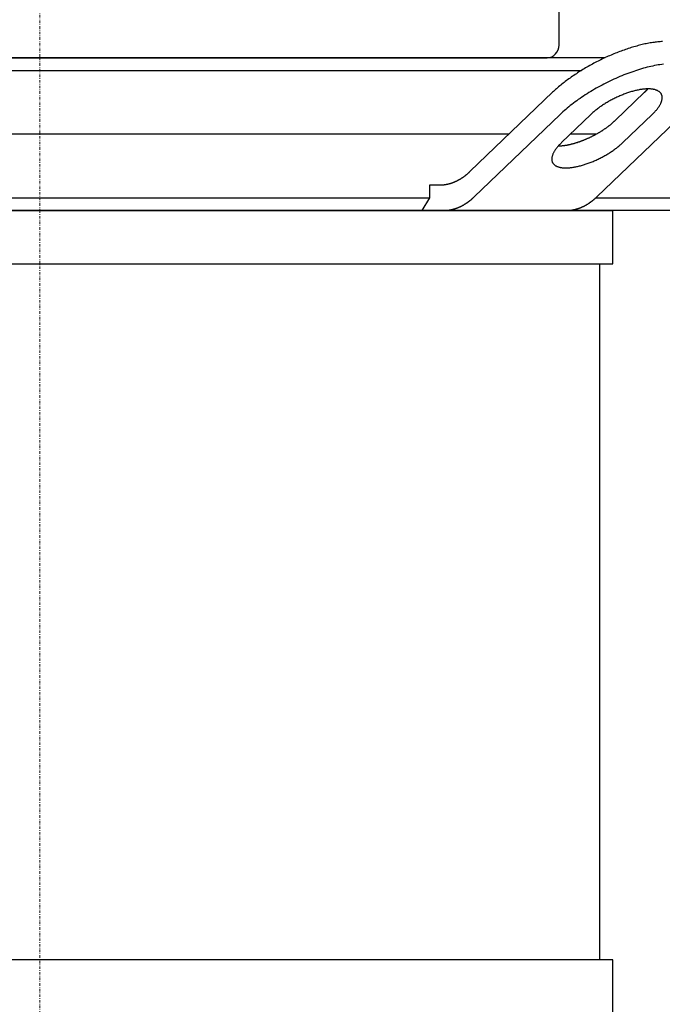
# Model space of a CAD drawing. Extents: x -622 to 746, y 0 to 1905.
# Drawn here: x -4 to 122, y 553 to 746 of the extents above; entities that cross this region are included whole.
import ezdxf

# ---------------------------------------------------------------- set-up
doc = ezdxf.new("R2010")
doc.units = 0
doc.linetypes.add('DASHDOT', pattern=[1, 0.5, -0.25, 0, -0.25])
doc.layers.get('0').update_dxf_attribs({"color": 124})
doc.layers.add('CP_AXIS', color=143, linetype='DASHDOT', lineweight=18)

msp = doc.modelspace()

# ---------------------------------------------------------------- linework, layer by layer
at = {"extrusion": (0, 1, 0)}
for p, q in [((101.95, 755.7), (101.95, 741.49)), ((111.01, 739), (-111.01, 739)), ((-99.6, 739), (99.6, 739)), ((-106.36, 736.5), (106.36, 736.5)), ((84.51, 716.68), (100.7, 732.2)), ((113.01, 726.68), (118.77, 732.2)), ((102.21, 727.87), (85.32, 711.68)), ((102.47, 722.35), (108.23, 727.87)), ((109.41, 711.68), (126.3, 727.87)), ((120.28, 727.87), (114.52, 722.35)), ((92.15, 724), (-92.15, 724)), ((109.28, 724), (104.2, 724)), ((76.59, 714), (78.49, 714)), ((76.59, 711.5), (76.59, 714)), ((-76.59, 711.5), (76.59, 711.5)), ((109.22, 711.5), (126.5, 711.5)), ((124.37, 709), (-124.37, 709)), ((112.5, 698.49), (112.5, 709)), ((110, 561.82), (110, 698.49)), ((112.5, 561.82), (-112.5, 561.82)), ((112.5, 544.3), (112.5, 561.82))]:
    msp.add_line(p, q, dxfattribs=at)
for p, q in [((75.07, 709), (76.59, 711.5)), ((-112.5, 709), (112.5, 709)), ((-112.5, 698.49), (112.5, 698.49))]:
    msp.add_line(p, q)
for points in [[(122.29, 742.17, 0), (122.06, 742.16, 0), (121.83, 742.14, 0), (121.6, 742.12, 0), (121.36, 742.1, 0), (121.12, 742.07, 0), (120.87, 742.04, 0), (120.63, 742.01, 0), (120.38, 741.97, 0), (120.13, 741.93, 0), (119.88, 741.89, 0), (119.62, 741.84, 0), (119.36, 741.79, 0), (119.1, 741.74, 0), (118.84, 741.69, 0), (118.58, 741.63, 0), (118.31, 741.57, 0), (118.04, 741.5, 0), (117.77, 741.44, 0), (117.5, 741.37, 0), (117.23, 741.29, 0), (116.96, 741.22, 0), (116.68, 741.14, 0), (116.41, 741.06, 0), (116.13, 740.97, 0), (115.85, 740.89, 0), (115.57, 740.8, 0), (115.29, 740.7, 0), (115.01, 740.61, 0), (114.73, 740.51, 0), (114.44, 740.41, 0), (114.16, 740.31, 0), (113.88, 740.2, 0), (113.59, 740.09, 0), (113.31, 739.98, 0), (113.03, 739.87, 0), (112.74, 739.75, 0), (112.46, 739.64, 0), (112.17, 739.52, 0), (111.89, 739.39, 0), (111.6, 739.27, 0), (111.32, 739.14, 0), (111.04, 739.01, 0), (110.76, 738.88, 0), (110.47, 738.75, 0), (110.19, 738.61, 0), (109.91, 738.47, 0), (109.63, 738.33, 0), (109.35, 738.19, 0), (109.08, 738.05, 0), (108.8, 737.9, 0), (108.53, 737.75, 0), (108.25, 737.6, 0), (107.98, 737.45, 0), (107.71, 737.3, 0), (107.44, 737.15, 0), (107.17, 736.99, 0), (106.91, 736.83, 0), (106.64, 736.67, 0), (106.38, 736.51, 0), (106.12, 736.35, 0), (105.86, 736.19, 0), (105.61, 736.02, 0), (105.36, 735.86, 0), (105.11, 735.69, 0), (104.86, 735.52, 0), (104.61, 735.36, 0), (104.37, 735.19, 0), (104.13, 735.01, 0), (103.89, 734.84, 0), (103.65, 734.67, 0), (103.42, 734.5, 0), (103.19, 734.32, 0), (102.97, 734.15, 0), (102.74, 733.97, 0), (102.52, 733.8, 0), (102.31, 733.62, 0), (102.09, 733.44, 0), (101.88, 733.27, 0), (101.68, 733.09, 0), (101.48, 732.91, 0), (101.28, 732.73, 0), (101.08, 732.55, 0), (100.89, 732.38, 0), (100.7, 732.2, 0)], [(122.47, 737.72, 0), (122.14, 737.68, 0), (121.79, 737.62, 0), (121.45, 737.57, 0), (121.1, 737.51, 0), (120.74, 737.44, 0), (120.38, 737.36, 0), (120.02, 737.28, 0), (119.65, 737.2, 0), (119.28, 737.11, 0), (118.91, 737.01, 0), (118.53, 736.91, 0), (118.16, 736.8, 0), (117.78, 736.69, 0), (117.39, 736.57, 0), (117.01, 736.44, 0), (116.62, 736.32, 0), (116.24, 736.18, 0), (115.85, 736.04, 0), (115.46, 735.9, 0), (115.07, 735.75, 0), (114.68, 735.6, 0), (114.28, 735.44, 0), (113.89, 735.28, 0), (113.5, 735.11, 0), (113.11, 734.94, 0), (112.72, 734.76, 0), (112.33, 734.58, 0), (111.95, 734.4, 0), (111.56, 734.21, 0), (111.18, 734.02, 0), (110.79, 733.82, 0), (110.41, 733.63, 0), (110.03, 733.42, 0), (109.66, 733.22, 0), (109.28, 733.01, 0), (108.91, 732.8, 0), (108.55, 732.58, 0), (108.18, 732.36, 0), (107.82, 732.14, 0), (107.47, 731.92, 0), (107.12, 731.69, 0), (106.77, 731.47, 0), (106.43, 731.24, 0), (106.09, 731, 0), (105.75, 730.77, 0), (105.43, 730.53, 0), (105.1, 730.3, 0), (104.79, 730.06, 0), (104.47, 729.82, 0), (104.17, 729.58, 0), (103.87, 729.33, 0), (103.57, 729.09, 0), (103.29, 728.85, 0), (103.01, 728.6, 0), (102.73, 728.36, 0), (102.47, 728.11, 0), (102.21, 727.87, 0)], [(120.28, 727.87, 0), (120.4, 727.99, 0), (120.53, 728.11, 0), (120.64, 728.24, 0), (120.76, 728.36, 0), (120.87, 728.48, 0), (120.98, 728.6, 0), (121.08, 728.72, 0), (121.18, 728.84, 0), (121.27, 728.96, 0), (121.36, 729.08, 0), (121.45, 729.2, 0), (121.53, 729.32, 0), (121.61, 729.44, 0), (121.68, 729.55, 0), (121.75, 729.67, 0), (121.81, 729.78, 0), (121.87, 729.89, 0), (121.93, 730.01, 0), (121.98, 730.12, 0), (122.02, 730.22, 0), (122.07, 730.33, 0), (122.1, 730.44, 0), (122.13, 730.54, 0), (122.16, 730.65, 0), (122.18, 730.75, 0), (122.2, 730.85, 0), (122.21, 730.94, 0), (122.22, 731.04, 0), (122.22, 731.13, 0), (122.22, 731.23, 0), (122.21, 731.32, 0), (122.2, 731.4, 0), (122.19, 731.49, 0), (122.16, 731.57, 0), (122.14, 731.65, 0), (122.11, 731.73, 0), (122.07, 731.81, 0), (122.03, 731.88, 0), (121.99, 731.96, 0), (121.94, 732.02, 0), (121.88, 732.09, 0), (121.82, 732.16, 0), (121.76, 732.22, 0), (121.69, 732.28, 0), (121.62, 732.33, 0), (121.54, 732.39, 0), (121.46, 732.44, 0), (121.38, 732.49, 0), (121.29, 732.53, 0), (121.19, 732.58, 0), (121.1, 732.62, 0), (120.99, 732.65, 0), (120.89, 732.69, 0), (120.78, 732.72, 0), (120.66, 732.75, 0), (120.54, 732.77, 0), (120.42, 732.79, 0), (120.3, 732.81, 0), (120.17, 732.83, 0), (120.04, 732.84, 0), (119.9, 732.85, 0), (119.76, 732.86, 0), (119.62, 732.87, 0), (119.47, 732.87, 0), (119.32, 732.87, 0), (119.17, 732.86, 0), (119.01, 732.85, 0), (118.85, 732.84, 0), (118.69, 732.83, 0), (118.53, 732.81, 0), (118.36, 732.79, 0), (118.19, 732.77, 0), (118.02, 732.75, 0), (117.85, 732.72, 0), (117.67, 732.69, 0), (117.5, 732.65, 0), (117.32, 732.62, 0), (117.14, 732.58, 0), (116.95, 732.53, 0), (116.77, 732.49, 0), (116.58, 732.44, 0), (116.39, 732.39, 0), (116.2, 732.33, 0), (116.01, 732.28, 0), (115.82, 732.22, 0), (115.63, 732.16, 0), (115.44, 732.09, 0), (115.24, 732.02, 0), (115.05, 731.96, 0), (114.86, 731.88, 0), (114.66, 731.81, 0), (114.47, 731.73, 0), (114.27, 731.65, 0), (114.07, 731.57, 0), (113.88, 731.49, 0), (113.68, 731.4, 0), (113.49, 731.32, 0), (113.29, 731.23, 0), (113.1, 731.13, 0), (112.91, 731.04, 0), (112.71, 730.94, 0), (112.52, 730.85, 0), (112.33, 730.75, 0), (112.14, 730.65, 0), (111.96, 730.54, 0), (111.77, 730.44, 0), (111.58, 730.33, 0), (111.4, 730.22, 0), (111.22, 730.12, 0), (111.04, 730.01, 0), (110.86, 729.89, 0), (110.68, 729.78, 0), (110.51, 729.67, 0), (110.34, 729.55, 0), (110.17, 729.44, 0), (110, 729.32, 0), (109.84, 729.2, 0), (109.68, 729.08, 0), (109.52, 728.96, 0), (109.36, 728.84, 0), (109.21, 728.72, 0), (109.06, 728.6, 0), (108.91, 728.48, 0), (108.77, 728.36, 0), (108.63, 728.24, 0), (108.49, 728.11, 0), (108.36, 727.99, 0), (108.23, 727.87, 0)], [(118.77, 732.2, 0), (118.78, 732.2, 0), (118.78, 732.21, 0), (118.79, 732.21, 0), (118.79, 732.22, 0), (118.8, 732.22, 0), (118.8, 732.23, 0), (118.81, 732.23, 0), (118.81, 732.24, 0), (118.82, 732.24, 0), (118.83, 732.25, 0), (118.83, 732.26, 0), (118.84, 732.26, 0), (118.84, 732.27, 0), (118.85, 732.27, 0), (118.85, 732.28, 0), (118.86, 732.28, 0), (118.86, 732.29, 0), (118.87, 732.29, 0), (118.87, 732.3, 0), (118.88, 732.3, 0), (118.88, 732.31, 0), (118.89, 732.31, 0), (118.9, 732.32, 0), (118.9, 732.32, 0), (118.91, 732.33, 0), (118.91, 732.33, 0), (118.92, 732.34, 0), (118.92, 732.34, 0), (118.93, 732.35, 0), (118.93, 732.36, 0), (118.94, 732.36, 0), (118.94, 732.37, 0), (118.95, 732.37, 0), (118.95, 732.38, 0), (118.96, 732.38, 0), (118.96, 732.39, 0), (118.97, 732.39, 0), (118.97, 732.4, 0), (118.98, 732.4, 0), (118.98, 732.41, 0), (118.99, 732.41, 0), (119, 732.42, 0), (119, 732.42, 0), (119.01, 732.43, 0), (119.01, 732.43, 0), (119.02, 732.44, 0), (119.02, 732.44, 0), (119.03, 732.45, 0), (119.03, 732.45, 0), (119.04, 732.46, 0), (119.04, 732.47, 0), (119.05, 732.47, 0), (119.05, 732.48, 0), (119.06, 732.48, 0), (119.06, 732.49, 0), (119.07, 732.49, 0), (119.07, 732.5, 0), (119.08, 732.5, 0), (119.08, 732.51, 0), (119.09, 732.51, 0), (119.09, 732.52, 0), (119.1, 732.52, 0), (119.1, 732.53, 0), (119.11, 732.53, 0), (119.11, 732.54, 0), (119.12, 732.54, 0), (119.12, 732.55, 0), (119.13, 732.55, 0), (119.13, 732.56, 0), (119.14, 732.56, 0), (119.14, 732.57, 0), (119.15, 732.58, 0), (119.15, 732.58, 0), (119.16, 732.59, 0), (119.16, 732.59, 0), (119.17, 732.6, 0), (119.17, 732.6, 0), (119.18, 732.61, 0), (119.18, 732.61, 0), (119.19, 732.62, 0), (119.19, 732.62, 0), (119.2, 732.63, 0), (119.2, 732.63, 0), (119.21, 732.64, 0), (119.21, 732.64, 0), (119.22, 732.65, 0), (119.22, 732.65, 0), (119.23, 732.66, 0), (119.23, 732.66, 0), (119.24, 732.67, 0), (119.24, 732.67, 0), (119.25, 732.68, 0), (119.25, 732.68, 0), (119.26, 732.69, 0), (119.26, 732.7, 0), (119.27, 732.7, 0), (119.27, 732.71, 0), (119.27, 732.71, 0), (119.28, 732.72, 0), (119.28, 732.72, 0), (119.29, 732.73, 0), (119.29, 732.73, 0), (119.3, 732.74, 0), (119.3, 732.74, 0), (119.31, 732.75, 0), (119.31, 732.75, 0), (119.32, 732.76, 0), (119.32, 732.76, 0), (119.33, 732.77, 0), (119.33, 732.77, 0), (119.34, 732.78, 0), (119.34, 732.78, 0), (119.35, 732.79, 0), (119.35, 732.79, 0), (119.36, 732.8, 0), (119.36, 732.8, 0), (119.36, 732.81, 0), (119.37, 732.82, 0), (119.37, 732.82, 0), (119.38, 732.83, 0), (119.38, 732.83, 0), (119.39, 732.84, 0), (119.39, 732.84, 0), (119.4, 732.85, 0), (119.4, 732.85, 0), (119.41, 732.86, 0), (119.41, 732.86, 0), (119.42, 732.87, 0)], [(101.83, 721.68, 0), (101.9, 721.68, 0), (101.98, 721.68, 0), (102.05, 721.68, 0), (102.13, 721.69, 0), (102.21, 721.69, 0), (102.29, 721.7, 0), (102.37, 721.7, 0), (102.44, 721.71, 0), (102.52, 721.71, 0), (102.61, 721.72, 0), (102.69, 721.73, 0), (102.77, 721.74, 0), (102.85, 721.75, 0), (102.94, 721.76, 0), (103.02, 721.77, 0), (103.1, 721.78, 0), (103.19, 721.8, 0), (103.28, 721.81, 0), (103.36, 721.82, 0), (103.45, 721.84, 0), (103.54, 721.85, 0), (103.62, 721.87, 0), (103.71, 721.89, 0), (103.8, 721.91, 0), (103.89, 721.92, 0), (103.98, 721.94, 0), (104.07, 721.96, 0), (104.16, 721.98, 0), (104.25, 722.01, 0), (104.34, 722.03, 0), (104.44, 722.05, 0), (104.53, 722.07, 0), (104.62, 722.1, 0), (104.71, 722.12, 0), (104.81, 722.15, 0), (104.9, 722.17, 0), (104.99, 722.2, 0), (105.09, 722.23, 0), (105.18, 722.26, 0), (105.28, 722.28, 0), (105.37, 722.31, 0), (105.47, 722.34, 0), (105.56, 722.37, 0), (105.66, 722.41, 0), (105.75, 722.44, 0), (105.85, 722.47, 0), (105.95, 722.5, 0), (106.04, 722.54, 0), (106.14, 722.57, 0), (106.24, 722.61, 0), (106.33, 722.64, 0), (106.43, 722.68, 0), (106.53, 722.72, 0), (106.63, 722.75, 0), (106.72, 722.79, 0), (106.82, 722.83, 0), (106.92, 722.87, 0), (107.01, 722.91, 0), (107.11, 722.95, 0), (107.21, 722.99, 0), (107.31, 723.03, 0), (107.4, 723.07, 0), (107.5, 723.12, 0), (107.6, 723.16, 0), (107.69, 723.2, 0), (107.79, 723.25, 0), (107.89, 723.29, 0), (107.98, 723.34, 0), (108.08, 723.38, 0), (108.18, 723.43, 0), (108.27, 723.48, 0), (108.37, 723.52, 0), (108.46, 723.57, 0), (108.56, 723.62, 0), (108.65, 723.67, 0), (108.75, 723.72, 0), (108.84, 723.77, 0), (108.94, 723.81, 0), (109.03, 723.87, 0), (109.13, 723.92, 0), (109.22, 723.97, 0), (109.31, 724.02, 0), (109.41, 724.07, 0), (109.5, 724.12, 0), (109.59, 724.17, 0), (109.68, 724.23, 0), (109.77, 724.28, 0), (109.87, 724.33, 0), (109.96, 724.39, 0), (110.04, 724.44, 0), (110.14, 724.5, 0), (110.22, 724.55, 0), (110.31, 724.61, 0), (110.4, 724.66, 0), (110.49, 724.72, 0), (110.58, 724.78, 0), (110.66, 724.83, 0), (110.75, 724.89, 0), (110.83, 724.95, 0), (110.92, 725, 0), (111, 725.06, 0), (111.09, 725.12, 0), (111.17, 725.18, 0), (111.25, 725.24, 0), (111.33, 725.29, 0), (111.41, 725.35, 0), (111.5, 725.41, 0), (111.58, 725.47, 0), (111.65, 725.53, 0), (111.73, 725.59, 0), (111.81, 725.65, 0), (111.89, 725.71, 0), (111.96, 725.77, 0), (112.04, 725.83, 0), (112.11, 725.89, 0), (112.19, 725.95, 0), (112.26, 726.01, 0), (112.33, 726.07, 0), (112.41, 726.13, 0), (112.48, 726.19, 0), (112.55, 726.25, 0), (112.62, 726.31, 0), (112.68, 726.37, 0), (112.75, 726.44, 0), (112.82, 726.5, 0), (112.88, 726.56, 0), (112.95, 726.62, 0), (113.01, 726.68, 0)], [(102.47, 722.35, 0), (102.35, 722.23, 0), (102.22, 722.1, 0), (102.11, 721.98, 0), (101.99, 721.86, 0), (101.88, 721.74, 0), (101.77, 721.62, 0), (101.67, 721.49, 0), (101.57, 721.37, 0), (101.48, 721.25, 0), (101.39, 721.13, 0), (101.3, 721.02, 0), (101.22, 720.9, 0), (101.14, 720.78, 0), (101.07, 720.66, 0), (101, 720.55, 0), (100.94, 720.44, 0), (100.88, 720.32, 0), (100.82, 720.21, 0), (100.77, 720.1, 0), (100.73, 719.99, 0), (100.68, 719.88, 0), (100.65, 719.78, 0), (100.62, 719.67, 0), (100.59, 719.57, 0), (100.57, 719.47, 0), (100.55, 719.37, 0), (100.54, 719.27, 0), (100.53, 719.18, 0), (100.53, 719.08, 0), (100.53, 718.99, 0), (100.54, 718.9, 0), (100.55, 718.81, 0), (100.56, 718.73, 0), (100.59, 718.64, 0), (100.61, 718.56, 0), (100.64, 718.48, 0), (100.68, 718.41, 0), (100.72, 718.33, 0), (100.76, 718.26, 0), (100.81, 718.19, 0), (100.87, 718.13, 0), (100.93, 718.06, 0), (100.99, 718, 0), (101.06, 717.94, 0), (101.13, 717.88, 0), (101.21, 717.83, 0), (101.29, 717.78, 0), (101.37, 717.73, 0), (101.46, 717.68, 0), (101.56, 717.64, 0), (101.65, 717.6, 0), (101.76, 717.56, 0), (101.86, 717.53, 0), (101.97, 717.5, 0), (102.09, 717.47, 0), (102.21, 717.45, 0), (102.33, 717.42, 0), (102.45, 717.4, 0), (102.58, 717.39, 0), (102.71, 717.37, 0), (102.85, 717.36, 0), (102.99, 717.36, 0), (103.13, 717.35, 0), (103.28, 717.35, 0), (103.43, 717.35, 0), (103.58, 717.36, 0), (103.74, 717.36, 0), (103.9, 717.37, 0), (104.06, 717.39, 0), (104.22, 717.4, 0), (104.39, 717.42, 0), (104.56, 717.45, 0), (104.73, 717.47, 0), (104.9, 717.5, 0), (105.08, 717.53, 0), (105.25, 717.56, 0), (105.43, 717.6, 0), (105.61, 717.64, 0), (105.8, 717.68, 0), (105.98, 717.73, 0), (106.17, 717.78, 0), (106.36, 717.83, 0), (106.55, 717.88, 0), (106.74, 717.94, 0), (106.93, 718, 0), (107.12, 718.06, 0), (107.31, 718.13, 0), (107.51, 718.19, 0), (107.7, 718.26, 0), (107.89, 718.33, 0), (108.09, 718.41, 0), (108.28, 718.48, 0), (108.48, 718.56, 0), (108.68, 718.64, 0), (108.87, 718.73, 0), (109.07, 718.81, 0), (109.26, 718.9, 0), (109.46, 718.99, 0), (109.65, 719.08, 0), (109.84, 719.18, 0), (110.04, 719.27, 0), (110.23, 719.37, 0), (110.42, 719.47, 0), (110.61, 719.57, 0), (110.79, 719.67, 0), (110.98, 719.78, 0), (111.17, 719.88, 0), (111.35, 719.99, 0), (111.53, 720.1, 0), (111.71, 720.21, 0), (111.89, 720.32, 0), (112.07, 720.44, 0), (112.24, 720.55, 0), (112.41, 720.66, 0), (112.58, 720.78, 0), (112.75, 720.9, 0), (112.91, 721.02, 0), (113.07, 721.13, 0), (113.23, 721.25, 0), (113.39, 721.37, 0), (113.54, 721.49, 0), (113.69, 721.62, 0), (113.84, 721.74, 0), (113.98, 721.86, 0), (114.12, 721.98, 0), (114.26, 722.1, 0), (114.39, 722.23, 0), (114.52, 722.35, 0)], [(78.49, 714, 0), (78.54, 714, 0), (78.59, 714, 0), (78.63, 714, 0), (78.68, 714, 0), (78.73, 714, 0), (78.78, 714.01, 0), (78.83, 714.01, 0), (78.88, 714.01, 0), (78.93, 714.01, 0), (78.98, 714.02, 0), (79.03, 714.02, 0), (79.08, 714.02, 0), (79.13, 714.03, 0), (79.18, 714.03, 0), (79.23, 714.04, 0), (79.27, 714.04, 0), (79.32, 714.05, 0), (79.37, 714.05, 0), (79.42, 714.06, 0), (79.47, 714.07, 0), (79.52, 714.07, 0), (79.57, 714.08, 0), (79.62, 714.09, 0), (79.67, 714.1, 0), (79.72, 714.1, 0), (79.77, 714.11, 0), (79.81, 714.12, 0), (79.86, 714.13, 0), (79.91, 714.14, 0), (79.96, 714.15, 0), (80.01, 714.16, 0), (80.06, 714.17, 0), (80.11, 714.18, 0), (80.16, 714.19, 0), (80.21, 714.2, 0), (80.25, 714.22, 0), (80.3, 714.23, 0), (80.35, 714.24, 0), (80.4, 714.25, 0), (80.45, 714.27, 0), (80.5, 714.28, 0), (80.55, 714.29, 0), (80.6, 714.31, 0), (80.64, 714.32, 0), (80.69, 714.34, 0), (80.74, 714.35, 0), (80.79, 714.37, 0), (80.84, 714.38, 0), (80.89, 714.4, 0), (80.93, 714.42, 0), (80.98, 714.43, 0), (81.03, 714.45, 0), (81.08, 714.47, 0), (81.13, 714.49, 0), (81.17, 714.5, 0), (81.22, 714.52, 0), (81.27, 714.54, 0), (81.32, 714.56, 0), (81.37, 714.58, 0), (81.41, 714.6, 0), (81.46, 714.62, 0), (81.51, 714.64, 0), (81.56, 714.66, 0), (81.61, 714.68, 0), (81.65, 714.7, 0), (81.7, 714.72, 0), (81.75, 714.75, 0), (81.79, 714.77, 0), (81.84, 714.79, 0), (81.89, 714.81, 0), (81.94, 714.84, 0), (81.98, 714.86, 0), (82.03, 714.89, 0), (82.08, 714.91, 0), (82.13, 714.93, 0), (82.17, 714.96, 0), (82.22, 714.98, 0), (82.27, 715.01, 0), (82.31, 715.04, 0), (82.36, 715.06, 0), (82.41, 715.09, 0), (82.45, 715.11, 0), (82.5, 715.14, 0), (82.55, 715.17, 0), (82.59, 715.2, 0), (82.64, 715.22, 0), (82.68, 715.25, 0), (82.73, 715.28, 0), (82.78, 715.31, 0), (82.82, 715.34, 0), (82.87, 715.37, 0), (82.91, 715.4, 0), (82.96, 715.43, 0), (83.01, 715.46, 0), (83.05, 715.49, 0), (83.1, 715.52, 0), (83.14, 715.55, 0), (83.19, 715.59, 0), (83.23, 715.62, 0), (83.28, 715.65, 0), (83.32, 715.68, 0), (83.37, 715.72, 0), (83.41, 715.75, 0), (83.46, 715.78, 0), (83.5, 715.82, 0), (83.55, 715.85, 0), (83.59, 715.89, 0), (83.64, 715.92, 0), (83.68, 715.96, 0), (83.73, 715.99, 0), (83.77, 716.03, 0), (83.82, 716.06, 0), (83.86, 716.1, 0), (83.9, 716.14, 0), (83.95, 716.17, 0), (83.99, 716.21, 0), (84.04, 716.25, 0), (84.08, 716.29, 0), (84.12, 716.32, 0), (84.17, 716.36, 0), (84.21, 716.4, 0), (84.25, 716.44, 0), (84.3, 716.48, 0), (84.34, 716.52, 0), (84.38, 716.56, 0), (84.42, 716.6, 0), (84.47, 716.64, 0), (84.51, 716.68, 0)], [(79.29, 709, 0), (79.34, 709, 0), (79.39, 709, 0), (79.44, 709, 0), (79.49, 709, 0), (79.54, 709, 0), (79.59, 709.01, 0), (79.64, 709.01, 0), (79.69, 709.01, 0), (79.74, 709.01, 0), (79.79, 709.02, 0), (79.84, 709.02, 0), (79.89, 709.02, 0), (79.93, 709.03, 0), (79.98, 709.03, 0), (80.03, 709.04, 0), (80.08, 709.04, 0), (80.13, 709.05, 0), (80.18, 709.05, 0), (80.23, 709.06, 0), (80.28, 709.07, 0), (80.33, 709.07, 0), (80.38, 709.08, 0), (80.43, 709.09, 0), (80.47, 709.1, 0), (80.52, 709.1, 0), (80.57, 709.11, 0), (80.62, 709.12, 0), (80.67, 709.13, 0), (80.72, 709.14, 0), (80.77, 709.15, 0), (80.82, 709.16, 0), (80.87, 709.17, 0), (80.92, 709.18, 0), (80.96, 709.19, 0), (81.01, 709.2, 0), (81.06, 709.22, 0), (81.11, 709.23, 0), (81.16, 709.24, 0), (81.21, 709.25, 0), (81.26, 709.27, 0), (81.3, 709.28, 0), (81.35, 709.29, 0), (81.4, 709.31, 0), (81.45, 709.32, 0), (81.5, 709.34, 0), (81.55, 709.35, 0), (81.6, 709.37, 0), (81.64, 709.38, 0), (81.69, 709.4, 0), (81.74, 709.42, 0), (81.79, 709.43, 0), (81.84, 709.45, 0), (81.89, 709.47, 0), (81.93, 709.49, 0), (81.98, 709.5, 0), (82.03, 709.52, 0), (82.08, 709.54, 0), (82.13, 709.56, 0), (82.17, 709.58, 0), (82.22, 709.6, 0), (82.27, 709.62, 0), (82.32, 709.64, 0), (82.36, 709.66, 0), (82.41, 709.68, 0), (82.46, 709.7, 0), (82.51, 709.72, 0), (82.55, 709.75, 0), (82.6, 709.77, 0), (82.65, 709.79, 0), (82.7, 709.81, 0), (82.74, 709.84, 0), (82.79, 709.86, 0), (82.84, 709.89, 0), (82.89, 709.91, 0), (82.93, 709.93, 0), (82.98, 709.96, 0), (83.03, 709.98, 0), (83.07, 710.01, 0), (83.12, 710.04, 0), (83.17, 710.06, 0), (83.21, 710.09, 0), (83.26, 710.11, 0), (83.31, 710.14, 0), (83.35, 710.17, 0), (83.4, 710.2, 0), (83.45, 710.22, 0), (83.49, 710.25, 0), (83.54, 710.28, 0), (83.58, 710.31, 0), (83.63, 710.34, 0), (83.68, 710.37, 0), (83.72, 710.4, 0), (83.77, 710.43, 0), (83.81, 710.46, 0), (83.86, 710.49, 0), (83.9, 710.52, 0), (83.95, 710.55, 0), (84, 710.59, 0), (84.04, 710.62, 0), (84.09, 710.65, 0), (84.13, 710.68, 0), (84.18, 710.72, 0), (84.22, 710.75, 0), (84.27, 710.78, 0), (84.31, 710.82, 0), (84.36, 710.85, 0), (84.4, 710.89, 0), (84.44, 710.92, 0), (84.49, 710.96, 0), (84.53, 710.99, 0), (84.58, 711.03, 0), (84.62, 711.06, 0), (84.67, 711.1, 0), (84.71, 711.14, 0), (84.75, 711.17, 0), (84.8, 711.21, 0), (84.84, 711.25, 0), (84.89, 711.29, 0), (84.93, 711.32, 0), (84.97, 711.36, 0), (85.02, 711.4, 0), (85.06, 711.44, 0), (85.1, 711.48, 0), (85.15, 711.52, 0), (85.19, 711.56, 0), (85.23, 711.6, 0), (85.27, 711.64, 0), (85.32, 711.68, 0)], [(103.39, 709, 0), (103.44, 709, 0), (103.49, 709, 0), (103.54, 709, 0), (103.59, 709, 0), (103.63, 709, 0), (103.68, 709.01, 0), (103.73, 709.01, 0), (103.78, 709.01, 0), (103.83, 709.01, 0), (103.88, 709.02, 0), (103.93, 709.02, 0), (103.98, 709.02, 0), (104.03, 709.03, 0), (104.08, 709.03, 0), (104.13, 709.04, 0), (104.18, 709.04, 0), (104.22, 709.05, 0), (104.27, 709.05, 0), (104.32, 709.06, 0), (104.37, 709.07, 0), (104.42, 709.07, 0), (104.47, 709.08, 0), (104.52, 709.09, 0), (104.57, 709.1, 0), (104.62, 709.1, 0), (104.67, 709.11, 0), (104.72, 709.12, 0), (104.76, 709.13, 0), (104.81, 709.14, 0), (104.86, 709.15, 0), (104.91, 709.16, 0), (104.96, 709.17, 0), (105.01, 709.18, 0), (105.06, 709.19, 0), (105.11, 709.2, 0), (105.16, 709.22, 0), (105.2, 709.23, 0), (105.25, 709.24, 0), (105.3, 709.25, 0), (105.35, 709.27, 0), (105.4, 709.28, 0), (105.45, 709.29, 0), (105.5, 709.31, 0), (105.54, 709.32, 0), (105.59, 709.34, 0), (105.64, 709.35, 0), (105.69, 709.37, 0), (105.74, 709.38, 0), (105.79, 709.4, 0), (105.83, 709.42, 0), (105.88, 709.43, 0), (105.93, 709.45, 0), (105.98, 709.47, 0), (106.03, 709.49, 0), (106.08, 709.5, 0), (106.12, 709.52, 0), (106.17, 709.54, 0), (106.22, 709.56, 0), (106.27, 709.58, 0), (106.32, 709.6, 0), (106.36, 709.62, 0), (106.41, 709.64, 0), (106.46, 709.66, 0), (106.51, 709.68, 0), (106.55, 709.7, 0), (106.6, 709.72, 0), (106.65, 709.75, 0), (106.7, 709.77, 0), (106.74, 709.79, 0), (106.79, 709.81, 0), (106.84, 709.84, 0), (106.89, 709.86, 0), (106.93, 709.89, 0), (106.98, 709.91, 0), (107.03, 709.93, 0), (107.07, 709.96, 0), (107.12, 709.98, 0), (107.17, 710.01, 0), (107.21, 710.04, 0), (107.26, 710.06, 0), (107.31, 710.09, 0), (107.35, 710.11, 0), (107.4, 710.14, 0), (107.45, 710.17, 0), (107.49, 710.2, 0), (107.54, 710.22, 0), (107.59, 710.25, 0), (107.63, 710.28, 0), (107.68, 710.31, 0), (107.72, 710.34, 0), (107.77, 710.37, 0), (107.82, 710.4, 0), (107.86, 710.43, 0), (107.91, 710.46, 0), (107.95, 710.49, 0), (108, 710.52, 0), (108.04, 710.55, 0), (108.09, 710.59, 0), (108.13, 710.62, 0), (108.18, 710.65, 0), (108.23, 710.68, 0), (108.27, 710.72, 0), (108.31, 710.75, 0), (108.36, 710.78, 0), (108.4, 710.82, 0), (108.45, 710.85, 0), (108.49, 710.89, 0), (108.54, 710.92, 0), (108.58, 710.96, 0), (108.63, 710.99, 0), (108.67, 711.03, 0), (108.72, 711.06, 0), (108.76, 711.1, 0), (108.8, 711.14, 0), (108.85, 711.17, 0), (108.89, 711.21, 0), (108.94, 711.25, 0), (108.98, 711.29, 0), (109.02, 711.32, 0), (109.07, 711.36, 0), (109.11, 711.4, 0), (109.15, 711.44, 0), (109.2, 711.48, 0), (109.24, 711.52, 0), (109.28, 711.56, 0), (109.33, 711.6, 0), (109.37, 711.64, 0), (109.41, 711.68, 0)]]:
    msp.add_polyline3d(points)
msp.add_ellipse((99.6, 741.49), major_axis=(0, 2.49), ratio=0.945282, start_param=3.141593, end_param=4.712389)
at = {"layer": 'CP_AXIS'}
for p, q in [((0, 1073), (0, 739)), ((0, 739), (0, 709)), ((0, 709), (0, 178.38))]:
    msp.add_line(p, q, dxfattribs=at)

doc.saveas('drawing.dxf')
